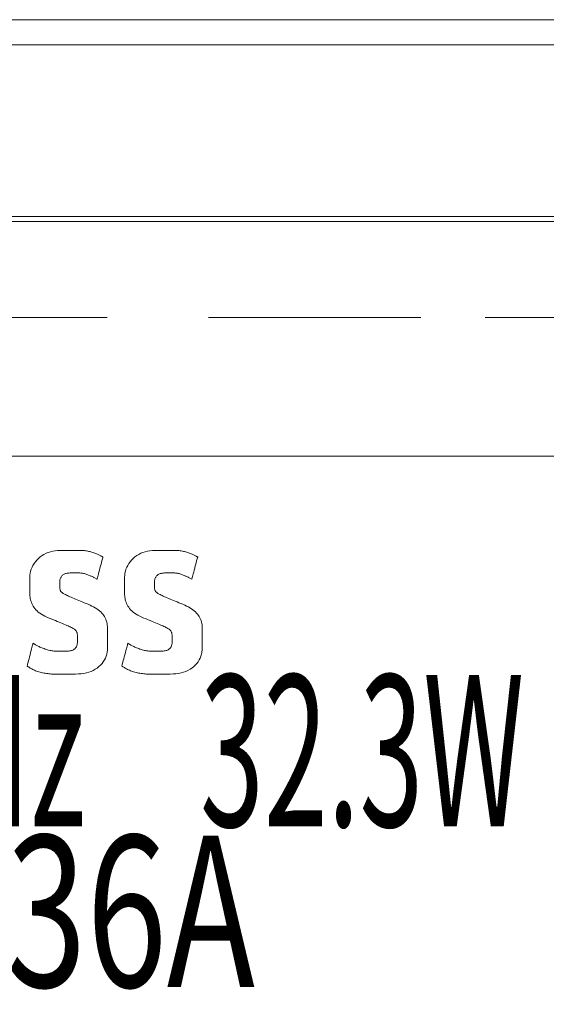
# Model space of a CAD drawing. Extents: x 19 to 846, y 20 to 278.
# Drawn here: x 132 to 137, y 200 to 210 of the extents above; entities that cross this region are included whole.
import ezdxf
from ezdxf.enums import TextEntityAlignment as Align

# ---------------------------------------------------------------- set-up
doc = ezdxf.new("R2010")
doc.units = 0
doc.header["$LTSCALE"] = 0.25
doc.header["$MEASUREMENT"] = 0
doc.linetypes.add('HIDDEN', pattern=[12.6, 8.4, -4.2])
doc.layers.add('1', color=7, linetype='Continuous')
doc.layers.add('22', color=7, linetype='Continuous')
doc.styles.get("Standard").update_dxf_attribs({"font": 'txt', "bigfont": 'bigfont'})

msp = doc.modelspace()

# ---------------------------------------------------------------- linework, layer by layer
at = {"layer": '1', "color": 7, "linetype": 'Continuous', "lineweight": 9}
for p, q in [((61.075869, 210.189949), (229.554654, 210.189949)), ((61.075869, 209.939949), (229.688439, 209.939949)), ((61.075869, 208.239949), (230.688471, 208.239949)), ((61.075869, 208.189949), (230.710323, 208.189949))]:
    msp.add_line(p, q, dxfattribs=at)
at = {"layer": '22', "color": 7, "linetype": 'HIDDEN', "lineweight": 9}
msp.add_lwpolyline([(120.756128, 207.239776), (123.858637, 207.239776), (127.326146, 207.239776), (130.793655, 207.239776), (133.896163, 207.239776), (136.633671, 207.239776), (139.006177, 207.239776)], dxfattribs=at)
at = {"layer": '22', "color": 7, "linetype": 'Continuous', "lineweight": 9}
for points in [[(120.864773, 205.866648), (123.914513, 205.866648), (127.323045, 205.866648), (130.731578, 205.866648), (133.781318, 205.866648), (136.472265, 205.866648), (138.804418, 205.866648)], [(132.792134, 204.648462), (132.766985, 204.662242), (132.761793, 204.66503), (132.756278, 204.66788), (132.750438, 204.670793), (132.744275, 204.673769), (132.737788, 204.676808), (132.730977, 204.67991), (132.723842, 204.683075), (132.716384, 204.686303), (132.708601, 204.689593), (132.700495, 204.692947), (132.692196, 204.696162), (132.683834, 204.699039), (132.675411, 204.701578), (132.666926, 204.703778), (132.658378, 204.70564), (132.649769, 204.707163), (132.641098, 204.708347), (132.632365, 204.709194), (132.623569, 204.709701), (132.614712, 204.709871), (132.605793, 204.709871), (132.596811, 204.709871), (132.587768, 204.709871), (132.578662, 204.709871), (132.569495, 204.709871), (132.560266, 204.709871), (132.550974, 204.709871), (132.541621, 204.709871), (132.532205, 204.709871), (132.522728, 204.709871), (132.51344, 204.709625), (132.504593, 204.708889), (132.496187, 204.707661), (132.488222, 204.705943), (132.480698, 204.703734), (132.473615, 204.701034), (132.466972, 204.697843), (132.460771, 204.694161), (132.455011, 204.689988), (132.449692, 204.685324), (132.444848, 204.680344), (132.440514, 204.675222), (132.43669, 204.669957), (132.433376, 204.66455), (132.430572, 204.659002), (132.428277, 204.653311), (132.426493, 204.647478), (132.425218, 204.641503), (132.424453, 204.635385), (132.424198, 204.629126), (132.424198, 204.622785), (132.424198, 204.616422), (132.424198, 204.610038), (132.424198, 204.603632), (132.424198, 204.597205), (132.424198, 204.590756), (132.424198, 204.584286), (132.424198, 204.577794), (132.424198, 204.571281), (132.424198, 204.564746), (132.424422, 204.558358), (132.425094, 204.552287), (132.426213, 204.546531), (132.427781, 204.541092), (132.429796, 204.535969), (132.43226, 204.531161), (132.435171, 204.52667), (132.43853, 204.522495), (132.442337, 204.518636), (132.446591, 204.515094), (132.451521, 204.511592), (132.457354, 204.507859), (132.464089, 204.503893), (132.471727, 204.499694), (132.480267, 204.495263), (132.48971, 204.490599), (132.500056, 204.485703), (132.511304, 204.480574), (132.523455, 204.475212), (132.536508, 204.469618), (132.550333, 204.46378), (132.564799, 204.457684), (132.579906, 204.451333), (132.595654, 204.444724), (132.612042, 204.437859), (132.629071, 204.430737), (132.646741, 204.423358), (132.665052, 204.415723), (132.684003, 204.407831), (132.703595, 204.399683), (132.722977, 204.391248), (132.741298, 204.382499), (132.758558, 204.373434), (132.774757, 204.364054), (132.789895, 204.354358), (132.803972, 204.344348), (132.816987, 204.334022), (132.828942, 204.323381), (132.839835, 204.312425), (132.849667, 204.301153), (132.858504, 204.289482), (132.866411, 204.277329), (132.873387, 204.264691), (132.879433, 204.251571), (132.884549, 204.237968), (132.888735, 204.223881), (132.89199, 204.209312), (132.894316, 204.194259), (132.895711, 204.178723), (132.896176, 204.162703), (132.896176, 204.146133), (132.896176, 204.128943), (132.896176, 204.111134), (132.896176, 204.092706), (132.896176, 204.073658), (132.896176, 204.053992), (132.896176, 204.033706), (132.896176, 204.0128), (132.896176, 203.991276), (132.896176, 203.969132), (132.895329, 203.94706), (132.892786, 203.925751), (132.888549, 203.905206), (132.882616, 203.885423), (132.874989, 203.866404), (132.865666, 203.848147), (132.854649, 203.830654), (132.841937, 203.813924), (132.827529, 203.797956), (132.811427, 203.782752), (132.793853, 203.768671), (132.775033, 203.756072), (132.754965, 203.744955), (132.73365, 203.73532), (132.711088, 203.727168), (132.687279, 203.720498), (132.662223, 203.71531), (132.63592, 203.711604), (132.608369, 203.709381), (132.579572, 203.70864), (132.550978, 203.70864), (132.524037, 203.70864), (132.49875, 203.70864), (132.475117, 203.70864), (132.453137, 203.70864), (132.432811, 203.70864), (132.414138, 203.70864), (132.39712, 203.70864), (132.381755, 203.70864), (132.368043, 203.70864), (132.355179, 203.708799), (132.342356, 203.709275), (132.329575, 203.71007), (132.316835, 203.711182), (132.304137, 203.712612), (132.291479, 203.71436), (132.278863, 203.716426), (132.266289, 203.71881), (132.253755, 203.721511), (132.241264, 203.72453), (132.229023, 203.727783), (132.217244, 203.731186), (132.205927, 203.734739), (132.195072, 203.738442), (132.184678, 203.742294), (132.174746, 203.746296), (132.165275, 203.750449), (132.156266, 203.754751), (132.147719, 203.759203), (132.139633, 203.763804), (132.132171, 203.768247), (132.125495, 203.772222), (132.119603, 203.77573), (132.114498, 203.77877), (132.110178, 203.781342), (132.106643, 203.783447), (132.103894, 203.785083), (132.10193, 203.786253), (132.100752, 203.786954), (132.100359, 203.787188), (132.100655, 203.788321), (132.101544, 203.79172), (132.103026, 203.797385), (132.1051, 203.805316), (132.107766, 203.815513), (132.111025, 203.827976), (132.114877, 203.842705), (132.119321, 203.8597), (132.124358, 203.878961), (132.129987, 203.900488), (132.135616, 203.922016), (132.140653, 203.941277), (132.145097, 203.958272), (132.148949, 203.973001), (132.152208, 203.985464), (132.154874, 203.995661), (132.156948, 204.003592), (132.15843, 204.009257), (132.159319, 204.012656), (132.159615, 204.013789), (132.159921, 204.013606), (132.160841, 204.013059), (132.162374, 204.012146), (132.164521, 204.010868), (132.16728, 204.009224), (132.170653, 204.007216), (132.174639, 204.004842), (132.179238, 204.002103), (132.18445, 203.998999), (132.190276, 203.99553), (132.196684, 203.991851), (132.203643, 203.988118), (132.211153, 203.98433), (132.219215, 203.980489), (132.227828, 203.976593), (132.236992, 203.972643), (132.246707, 203.968638), (132.256973, 203.964579), (132.267791, 203.960466), (132.27916, 203.956299), (132.290711, 203.952314), (132.302076, 203.948749), (132.313256, 203.945603), (132.324249, 203.942877), (132.335056, 203.94057), (132.345678, 203.938683), (132.356113, 203.937214), (132.366362, 203.936166), (132.376425, 203.935537), (132.386302, 203.935327), (132.396145, 203.935327), (132.406104, 203.935327), (132.416181, 203.935327), (132.426375, 203.935327), (132.436687, 203.935327), (132.447115, 203.935327), (132.45766, 203.935327), (132.468323, 203.935327), (132.479103, 203.935327), (132.489999, 203.935327), (132.500672, 203.935558), (132.51078, 203.93625), (132.520323, 203.937404), (132.529301, 203.93902), (132.537714, 203.941098), (132.545562, 203.943637), (132.552845, 203.946637), (132.559563, 203.9501), (132.565716, 203.954024), (132.571304, 203.958409), (132.576344, 203.963156), (132.580853, 203.968166), (132.584833, 203.973437), (132.588281, 203.978969), (132.591199, 203.984764), (132.593587, 203.990821), (132.595443, 203.997139), (132.59677, 204.003719), (132.597566, 204.010561), (132.597831, 204.017665), (132.597831, 204.024896), (132.597831, 204.03212), (132.597831, 204.039338), (132.597831, 204.046548), (132.597831, 204.053752), (132.597831, 204.060949), (132.597831, 204.068139), (132.597831, 204.075322), (132.597831, 204.082498), (132.597831, 204.089667), (132.597631, 204.096668), (132.597032, 204.103337), (132.596033, 204.109676), (132.594634, 204.115685), (132.592836, 204.121362), (132.590638, 204.126709), (132.58804, 204.131725), (132.585043, 204.13641), (132.581646, 204.140765), (132.577849, 204.144789), (132.573405, 204.148726), (132.568065, 204.152821), (132.56183, 204.157074), (132.554698, 204.161484), (132.546671, 204.166051), (132.537748, 204.170777), (132.52793, 204.17566), (132.517216, 204.1807), (132.505606, 204.185899), (132.4931, 204.191255), (132.479695, 204.196862), (132.465388, 204.202815), (132.450178, 204.209113), (132.434065, 204.215756), (132.41705, 204.222745), (132.399132, 204.230079), (132.380311, 204.237759), (132.360588, 204.245783), (132.339962, 204.254154), (132.318434, 204.262869), (132.29715, 204.271937), (132.277258, 204.281363), (132.258758, 204.291147), (132.241649, 204.301289), (132.225933, 204.31179), (132.211608, 204.322649), (132.198675, 204.333866), (132.187134, 204.345441), (132.176985, 204.357375), (132.168228, 204.369667), (132.160569, 204.382163), (132.153717, 204.394708), (132.147671, 204.407302), (132.142431, 204.419945), (132.137997, 204.432637), (132.134369, 204.445379), (132.131548, 204.458169), (132.129532, 204.471008), (132.128323, 204.483897), (132.12792, 204.496834), (132.12792, 204.510206), (132.12792, 204.524397), (132.12792, 204.539407), (132.12792, 204.555236), (132.12792, 204.571884), (132.12792, 204.589351), (132.12792, 204.607637), (132.12792, 204.626742), (132.12792, 204.646666), (132.12792, 204.66741), (132.128767, 204.688308), (132.13131, 204.708696), (132.135547, 204.728574), (132.14148, 204.747942), (132.149107, 204.766801), (132.15843, 204.785149), (132.169447, 204.802988), (132.182159, 204.820317), (132.196567, 204.837136), (132.212669, 204.853445), (132.230084, 204.868696), (132.248429, 204.882342), (132.267705, 204.894383), (132.28791, 204.904818), (132.309046, 204.913648), (132.331112, 204.920872), (132.354108, 204.926491), (132.378034, 204.930505), (132.40289, 204.932913), (132.428677, 204.933716), (132.454219, 204.933716), (132.478341, 204.933716), (132.501044, 204.933716), (132.522328, 204.933716), (132.542193, 204.933716), (132.560638, 204.933716), (132.577663, 204.933716), (132.59327, 204.933716), (132.607457, 204.933716), (132.620224, 204.933716), (132.632196, 204.933568), (132.643995, 204.933123), (132.655622, 204.932382), (132.667077, 204.931345), (132.67836, 204.930012), (132.68947, 204.928383), (132.700409, 204.926457), (132.711175, 204.924235), (132.721768, 204.921716), (132.73219, 204.918902), (132.742346, 204.915908), (132.752144, 204.912852), (132.761583, 204.909734), (132.770664, 204.906555), (132.779387, 204.903313), (132.787752, 204.900009), (132.795759, 204.896643), (132.803407, 204.893215), (132.810696, 204.889725), (132.817628, 204.886173), (132.824043, 204.88277), (132.829782, 204.879724), (132.834847, 204.877037), (132.839236, 204.874708), (132.842949, 204.872737), (132.845988, 204.871125), (132.848351, 204.869871), (132.850039, 204.868975), (132.851052, 204.868438), (132.85139, 204.868259), (132.851094, 204.86716), (132.850205, 204.863863), (132.848723, 204.858368), (132.84665, 204.850675), (132.843983, 204.840784), (132.840724, 204.828695), (132.836872, 204.814409), (132.832428, 204.797924), (132.827391, 204.779241), (132.821762, 204.75836), (132.816133, 204.73748), (132.811096, 204.718797), (132.806652, 204.702312), (132.8028, 204.688025), (132.799541, 204.675936), (132.796875, 204.666046), (132.794801, 204.658353), (132.793319, 204.652858), (132.792431, 204.649561), (132.792134, 204.648462), (132.792134, 204.648462)], [(133.729889, 204.648462), (133.704396, 204.662242), (133.699142, 204.66503), (133.693578, 204.66788), (133.687704, 204.670793), (133.68152, 204.673769), (133.675026, 204.676808), (133.668222, 204.67991), (133.661108, 204.683075), (133.653684, 204.686303), (133.64595, 204.689593), (133.637905, 204.692947), (133.629671, 204.696162), (133.621369, 204.699039), (133.612997, 204.701578), (133.604557, 204.703778), (133.596047, 204.70564), (133.587469, 204.707163), (133.578822, 204.708347), (133.570106, 204.709194), (133.561321, 204.709701), (133.552467, 204.709871), (133.543548, 204.709871), (133.534566, 204.709871), (133.525523, 204.709871), (133.516417, 204.709871), (133.50725, 204.709871), (133.498021, 204.709871), (133.488729, 204.709871), (133.479376, 204.709871), (133.46996, 204.709871), (133.460483, 204.709871), (133.451195, 204.709625), (133.442348, 204.708889), (133.433942, 204.707661), (133.425977, 204.705943), (133.418453, 204.703734), (133.41137, 204.701034), (133.404727, 204.697843), (133.398526, 204.694161), (133.392766, 204.689988), (133.387447, 204.685324), (133.382603, 204.680344), (133.378269, 204.675222), (133.374445, 204.669957), (133.371131, 204.66455), (133.368327, 204.659002), (133.366032, 204.653311), (133.364248, 204.647478), (133.362973, 204.641503), (133.362208, 204.635385), (133.361953, 204.629126), (133.361953, 204.622785), (133.361953, 204.616422), (133.361953, 204.610038), (133.361953, 204.603632), (133.361953, 204.597205), (133.361953, 204.590756), (133.361953, 204.584286), (133.361953, 204.577794), (133.361953, 204.571281), (133.361953, 204.564746), (133.362174, 204.558358), (133.362835, 204.552287), (133.363937, 204.546531), (133.365481, 204.541092), (133.367465, 204.535969), (133.369891, 204.531161), (133.372757, 204.52667), (133.376064, 204.522495), (133.379812, 204.518636), (133.384002, 204.515094), (133.38887, 204.511592), (133.394654, 204.507859), (133.401355, 204.503893), (133.408972, 204.499694), (133.417505, 204.495263), (133.426955, 204.490599), (133.437321, 204.485703), (133.448604, 204.480574), (133.460803, 204.475212), (133.473919, 204.469618), (133.487809, 204.46378), (133.502334, 204.457684), (133.517492, 204.451333), (133.533285, 204.444724), (133.549711, 204.437859), (133.566771, 204.430737), (133.584465, 204.423358), (133.602793, 204.415723), (133.621755, 204.407831), (133.64135, 204.399683), (133.660732, 204.391248), (133.679053, 204.382499), (133.696313, 204.373434), (133.712512, 204.364054), (133.72765, 204.354358), (133.741727, 204.344348), (133.754742, 204.334022), (133.766697, 204.323381), (133.77759, 204.312425), (133.787422, 204.301153), (133.796259, 204.289482), (133.804166, 204.277329), (133.811142, 204.264691), (133.817188, 204.251571), (133.822304, 204.237968), (133.82649, 204.223881), (133.829745, 204.209312), (133.832071, 204.194259), (133.833466, 204.178723), (133.833931, 204.162703), (133.833931, 204.146133), (133.833931, 204.128943), (133.833931, 204.111134), (133.833931, 204.092706), (133.833931, 204.073658), (133.833931, 204.053992), (133.833931, 204.033706), (133.833931, 204.0128), (133.833931, 203.991276), (133.833931, 203.969132), (133.833084, 203.94706), (133.830541, 203.925751), (133.826304, 203.905206), (133.820371, 203.885423), (133.812744, 203.866404), (133.803421, 203.848147), (133.792404, 203.830654), (133.779692, 203.813924), (133.765284, 203.797956), (133.749182, 203.782752), (133.731608, 203.768671), (133.712788, 203.756072), (133.69272, 203.744955), (133.671405, 203.73532), (133.648843, 203.727168), (133.625034, 203.720498), (133.599978, 203.71531), (133.573675, 203.711604), (133.546124, 203.709381), (133.517327, 203.70864), (133.488733, 203.70864), (133.461792, 203.70864), (133.436505, 203.70864), (133.412872, 203.70864), (133.390892, 203.70864), (133.370566, 203.70864), (133.351893, 203.70864), (133.334875, 203.70864), (133.31951, 203.70864), (133.305798, 203.70864), (133.292934, 203.708799), (133.280111, 203.709275), (133.26733, 203.71007), (133.25459, 203.711182), (133.241892, 203.712612), (133.229234, 203.71436), (133.216618, 203.716426), (133.204044, 203.71881), (133.19151, 203.721511), (133.179019, 203.72453), (133.166778, 203.727783), (133.154999, 203.731186), (133.143682, 203.734739), (133.132827, 203.738442), (133.122433, 203.742294), (133.112501, 203.746296), (133.10303, 203.750449), (133.094021, 203.754751), (133.085474, 203.759203), (133.077388, 203.763804), (133.069926, 203.768247), (133.06325, 203.772222), (133.057358, 203.77573), (133.052253, 203.77877), (133.047933, 203.781342), (133.044398, 203.783447), (133.041649, 203.785083), (133.039685, 203.786253), (133.038507, 203.786954), (133.038114, 203.787188), (133.03841, 203.788321), (133.039299, 203.79172), (133.040781, 203.797385), (133.042855, 203.805316), (133.045521, 203.815513), (133.04878, 203.827976), (133.052632, 203.842705), (133.057076, 203.8597), (133.062113, 203.878961), (133.067742, 203.900488), (133.073371, 203.922016), (133.078408, 203.941277), (133.082852, 203.958272), (133.086704, 203.973001), (133.089963, 203.985464), (133.092629, 203.995661), (133.094703, 204.003592), (133.096185, 204.009257), (133.097073, 204.012656), (133.09737, 204.013789), (133.097676, 204.013606), (133.098596, 204.013059), (133.100129, 204.012146), (133.102276, 204.010868), (133.105035, 204.009224), (133.108408, 204.007216), (133.112394, 204.004842), (133.116993, 204.002103), (133.122205, 203.998999), (133.128031, 203.99553), (133.134439, 203.991851), (133.141398, 203.988118), (133.148908, 203.98433), (133.15697, 203.980489), (133.165583, 203.976593), (133.174747, 203.972643), (133.184462, 203.968638), (133.194728, 203.964579), (133.205546, 203.960466), (133.216915, 203.956299), (133.228463, 203.952314), (133.239818, 203.948749), (133.25098, 203.945603), (133.261949, 203.942877), (133.272725, 203.94057), (133.283308, 203.938683), (133.293699, 203.937214), (133.303896, 203.936166), (133.313901, 203.935537), (133.323713, 203.935327), (133.333493, 203.935327), (133.343405, 203.935327), (133.353447, 203.935327), (133.363621, 203.935327), (133.373925, 203.935327), (133.38436, 203.935327), (133.394926, 203.935327), (133.405623, 203.935327), (133.416451, 203.935327), (133.42741, 203.935327), (133.438145, 203.935558), (133.448301, 203.93625), (133.457878, 203.937404), (133.466877, 203.93902), (133.475297, 203.941098), (133.483138, 203.943637), (133.4904, 203.946637), (133.497084, 203.9501), (133.503188, 203.954024), (133.508714, 203.958409), (133.513689, 203.963156), (133.51814, 203.968166), (133.522067, 203.973437), (133.525471, 203.978969), (133.528351, 203.984764), (133.530708, 203.990821), (133.53254, 203.997139), (133.53385, 204.003719), (133.534635, 204.010561), (133.534897, 204.017665), (133.534897, 204.024896), (133.534897, 204.03212), (133.534897, 204.039338), (133.534897, 204.046548), (133.534897, 204.053752), (133.534897, 204.060949), (133.534897, 204.068139), (133.534897, 204.075322), (133.534897, 204.082498), (133.534897, 204.089667), (133.534697, 204.096668), (133.534098, 204.103337), (133.533099, 204.109676), (133.5317, 204.115685), (133.529902, 204.121362), (133.527704, 204.126709), (133.525106, 204.131725), (133.522109, 204.13641), (133.518712, 204.140765), (133.514915, 204.144789), (133.510475, 204.148726), (133.505145, 204.152821), (133.498927, 204.157074), (133.491819, 204.161484), (133.483823, 204.166051), (133.474938, 204.170777), (133.465165, 204.17566), (133.454502, 204.1807), (133.442951, 204.185899), (133.430511, 204.191255), (133.417171, 204.196862), (133.402922, 204.202815), (133.387764, 204.209113), (133.371696, 204.215756), (133.354718, 204.222745), (133.336831, 204.230079), (133.318035, 204.237759), (133.298329, 204.245783), (133.277714, 204.254154), (133.256189, 204.262869), (133.234905, 204.271937), (133.215013, 204.281363), (133.196513, 204.291147), (133.179404, 204.301289), (133.163688, 204.31179), (133.149363, 204.322649), (133.13643, 204.333866), (133.124889, 204.345441), (133.11474, 204.357375), (133.105983, 204.369667), (133.098324, 204.382163), (133.091472, 204.394708), (133.085426, 204.407302), (133.080186, 204.419945), (133.075752, 204.432637), (133.072124, 204.445379), (133.069303, 204.458169), (133.067287, 204.471008), (133.066078, 204.483897), (133.065675, 204.496834), (133.065675, 204.510206), (133.065675, 204.524397), (133.065675, 204.539407), (133.065675, 204.555236), (133.065675, 204.571884), (133.065675, 204.589351), (133.065675, 204.607637), (133.065675, 204.626742), (133.065675, 204.646666), (133.065675, 204.66741), (133.066519, 204.688308), (133.069051, 204.708696), (133.073271, 204.728574), (133.07918, 204.747942), (133.086776, 204.766801), (133.096061, 204.785149), (133.107033, 204.802988), (133.119694, 204.820317), (133.134043, 204.837136), (133.15008, 204.853445), (133.167429, 204.868696), (133.185716, 204.882342), (133.204939, 204.894383), (133.2251, 204.904818), (133.246198, 204.913648), (133.268233, 204.920872), (133.291205, 204.926491), (133.315114, 204.930505), (133.33996, 204.932913), (133.365743, 204.933716), (133.391285, 204.933716), (133.415407, 204.933716), (133.43811, 204.933716), (133.459394, 204.933716), (133.479259, 204.933716), (133.497704, 204.933716), (133.514729, 204.933716), (133.530336, 204.933716), (133.544522, 204.933716), (133.55729, 204.933716), (133.569265, 204.933568), (133.581075, 204.933123), (133.592719, 204.932382), (133.604198, 204.931345), (133.615512, 204.930012), (133.62666, 204.928383), (133.637643, 204.926457), (133.648461, 204.924235), (133.659113, 204.921716), (133.6696, 204.918902), (133.679822, 204.915908), (133.689678, 204.912852), (133.699169, 204.909734), (133.708295, 204.906555), (133.717056, 204.903313), (133.725452, 204.900009), (133.733483, 204.896643), (133.741148, 204.893215), (133.748448, 204.889725), (133.755383, 204.886173), (133.761798, 204.88277), (133.767537, 204.879724), (133.772602, 204.877037), (133.776991, 204.874708), (133.780704, 204.872737), (133.783743, 204.871125), (133.786106, 204.869871), (133.787794, 204.868975), (133.788807, 204.868438), (133.789145, 204.868259), (133.788849, 204.86716), (133.78796, 204.863863), (133.786478, 204.858368), (133.784404, 204.850675), (133.781738, 204.840784), (133.778479, 204.828695), (133.774627, 204.814409), (133.770183, 204.797924), (133.765146, 204.779241), (133.759517, 204.75836), (133.753888, 204.73748), (133.748851, 204.718797), (133.744407, 204.702312), (133.740555, 204.688025), (133.737296, 204.675936), (133.73463, 204.666046), (133.732556, 204.658353), (133.731074, 204.652858), (133.730186, 204.649561), (133.729889, 204.648462), (133.729889, 204.648462)]]:
    msp.add_lwpolyline(points, dxfattribs=at)

# ---------------------------------------------------------------- texts
at = {"layer": '1', "color": 7, "linetype": 'Continuous', "lineweight": 9}
for s, width, p in [('100V\u300050/60Hz\u300032.3W', 0.555556, (124.654575, 201.730319)), ('入力電流 0.36A', 0.7, (124.649425, 200.140999))]:
    msp.add_text(s, height=1.5, dxfattribs=dict(at, width=width)).set_placement(p, align=Align.BOTTOM_LEFT)

doc.saveas('drawing.dxf')
